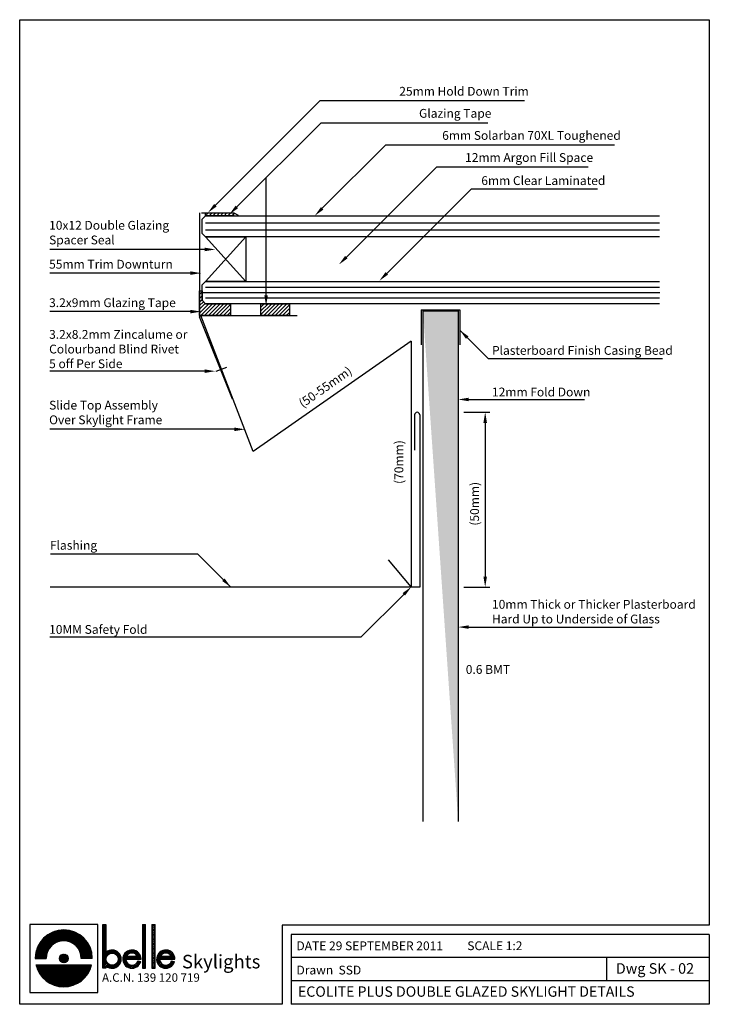
# Model space of a CAD drawing. Extents: x 60376 to 60571, y 75613 to 75893.
import ezdxf

# ---------------------------------------------------------------- set-up
doc = ezdxf.new("R2010")
doc.units = 0
doc.header["$LTSCALE"] = 5
doc.header["$MEASUREMENT"] = 0
doc.layers.get('0').update_dxf_attribs({"color": 50, "linetype": 'CONTINUOUS'})
for name, color, linetype in [('1', 13, 'CONTINUOUS'), ('GLASS', 4, 'CONTINUOUS'), ('LAYER-0', 7, 'CONTINUOUS'), ('LAYER-1', 12, 'CONTINUOUS'), ('RUBBERS-SEALS', 5, 'CONTINUOUS')]:
    doc.layers.add(name, color=color, linetype=linetype)
doc.styles.get("Standard").update_dxf_attribs({"font": 'TIMES.TTF', "height": 5})
pattern_1 = [(45, (0, -4.85427), (-0.2209708691, 0.2209708691), [])]

msp = doc.modelspace()

# ---------------------------------------------------------------- hatches: boundary and pattern name
at = {"linetype": 'Continuous', "ltscale": 6}
h = msp.add_hatch(dxfattribs=at)
h.set_pattern_fill('ANSI31', color=1, scale=6, style=0)
h.set_pattern_definition([(45, (8.6486, 26.09705), (-0.530330086, 0.530330086), [])])
h.paths.add_polyline_path([(60428.4, 75837.89), (60428.4, 75837.1), (60436.32, 75837.1), (60436.32, 75837.89)])
h = msp.add_hatch(dxfattribs=at)
h.set_pattern_fill('ANSI31', color=1, scale=6, style=0)
h.paths.add_polyline_path([(60426.73, 75815.75), (60426.73, 75808.8), (60435.48, 75808.8), (60435.48, 75812.1), (60428.42, 75812.1), (60427.42, 75813.1), (60427.42, 75815.75)])
h = msp.add_hatch(dxfattribs=at)
h.set_pattern_fill('ANSI31', color=1, scale=6, style=0)
h.set_pattern_definition([(45, (25.28086, 0), (-0.530330086, 0.530330086), [])])
h.paths.add_polyline_path([(60444.14, 75812.1), (60444.14, 75808.8), (60452.2, 75808.8), (60452.2, 75812.1)])
h = msp.add_hatch(dxfattribs=at)
h.set_pattern_fill('TRIDOTS', color=2, style=0)
h.set_pattern_definition([(0, (0, 0), (0.5, 0.866025404), [0, -1])])
edge = h.paths.add_edge_path()
edge.add_line((60490.08, 75810.13), (60500.08, 75810.13))
edge.add_line((60500.08, 75810.13), (60500.08, 75665.2))
edge = h.paths.add_edge_path()
edge.add_line((60490.08, 75810.13), (60490.08, 75665.2))
h = msp.add_hatch(dxfattribs=at)
h.set_pattern_fill('ANSI31', color=1, scale=2.5, style=0)
h.set_pattern_definition(pattern_1)
h.paths.add_polyline_path([(60399.32, 75623.49), (60399.32, 75635.94), (60400.18, 75635.94), (60400.18, 75628.02, -2.236068), (60400.18, 75624.15), (60400.18, 75623.49)])
h.paths.add_polyline_path([(60403.64, 75626.08, 1), (60400.18, 75626.08, 1)], flags=16)
h = msp.add_hatch(dxfattribs=at)
h.set_pattern_fill('ANSI31', color=1, scale=2.5, style=0)
h.set_pattern_definition(pattern_1)
h.paths.add_polyline_path([(60410.54, 75635.94), (60411.4, 75635.94), (60411.4, 75623.49), (60410.54, 75623.49)])
h = msp.add_hatch(dxfattribs=at)
h.set_pattern_fill('ANSI31', color=1, scale=2.5, style=0)
h.set_pattern_definition(pattern_1)
h.paths.add_polyline_path([(60413.23, 75623.49), (60414.09, 75623.49), (60414.09, 75635.94), (60413.23, 75635.94)])
h = msp.add_hatch(dxfattribs=at)
h.set_pattern_fill('ANSI31', color=1, scale=1.5, style=0)
h.paths.add_polyline_path([(60380.12, 75626.3), (60383.23, 75626.3, -1), (60393.19, 75626.3), (60396.3, 75626.3, 1)])
h = msp.add_hatch(dxfattribs=at)
h.set_pattern_fill('ANSI31', color=1, scale=1.5, style=0)
h.paths.add_polyline_path([(60389.45, 75626.3, 1), (60386.97, 75626.3, 1)])
h.paths.add_polyline_path([(60388.41, 75627.14, 1), (60388.03, 75627.14, 1)], flags=16)
h = msp.add_hatch(dxfattribs=at)
h.set_pattern_fill('ANSI31', color=1, scale=2.5, style=0)
h.set_pattern_definition(pattern_1)
h.paths.add_polyline_path([(60405.82, 75626.08), (60410.14, 75626.08, 15.582052), (60410.05, 75625.43), (60409.22, 75625.65, -0.88008)])
h.paths.add_polyline_path([(60406.05, 75626.95, -0.57735), (60409.04, 75626.95)], flags=16)
h = msp.add_hatch(dxfattribs=at)
h.set_pattern_fill('ANSI31', color=1, scale=2.5, style=0)
h.set_pattern_definition(pattern_1)
h.paths.add_polyline_path([(60415.4, 75626.08), (60419.72, 75626.08, 15.582052), (60419.64, 75625.43), (60418.81, 75625.65, -0.88008)])
h.paths.add_polyline_path([(60415.64, 75626.95, -0.57735), (60418.63, 75626.95)], flags=16)
h = msp.add_hatch(dxfattribs=at)
h.set_pattern_fill('ANSI31', color=1, scale=1.5, style=0)
h.paths.add_polyline_path([(60380.34, 75624.43), (60396.08, 75624.43, -0.790569)])

# ---------------------------------------------------------------- linework, layer by layer
at = {"color": 1, "linetype": 'Continuous', "ltscale": 6}
for p, q in [((60431.21, 75840.09), (60460.91, 75869.79)), ((60460.91, 75869.79), (60518.9, 75869.79)), ((60437.29, 75839.62), (60461.2, 75863.53)), ((60461.2, 75863.53), (60508.49, 75863.53)), ((60461.51, 75839.22), (60479.55, 75857.26)), ((60479.55, 75857.26), (60544.44, 75857.26)), ((60468.37, 75825.37), (60493.99, 75850.99)), ((60493.99, 75850.99), (60536.95, 75850.99)), ((60445.59, 75814.55), (60445.59, 75847.92)), ((60479.84, 75820.76), (60503.81, 75844.72)), ((60503.81, 75844.72), (60539.6, 75844.72)), ((60428.21, 75827.54), (60384.21, 75827.54)), ((60424.15, 75820.82), (60384.21, 75820.82)), ((60424.15, 75809.9), (60384.21, 75809.9)), ((60500.54, 75804.62), (60508.54, 75796.62)), ((60508.54, 75796.62), (60558.02, 75796.62)), ((60428.21, 75792.99), (60384.21, 75792.99)), ((60503.08, 75784.95), (60535.92, 75784.95)), ((60501.7, 75781.32), (60509.01, 75781.32)), ((60507.74, 75778.82), (60507.74, 75732.95)), ((60436.61, 75776.48), (60384.21, 75776.48)), ((60426.25, 75741.03), (60384.45, 75741.03)), ((60435.6, 75731.68), (60426.25, 75741.03)), ((60501.7, 75731.68), (60509.01, 75731.68)), ((60484.66, 75729.64), (60472.46, 75717.44)), ((60503.08, 75720.35), (60555.08, 75720.35)), ((60472.46, 75717.44), (60384.21, 75717.44))]:
    msp.add_line(p, q, dxfattribs=at)
at = {"color": 2, "linetype": 'Continuous', "ltscale": 6}
for p, q in [((60426.73, 75837.92), (60426.73, 75808.38)), ((60427.24, 75837.92), (60436.42, 75837.92)), ((60436.42, 75837.92), (60437.7, 75837.28)), ((60426.73, 75808.8), (60426.73, 75815.75)), ((60426.73, 75815.75), (60427.42, 75815.75)), ((60427.42, 75815.75), (60427.42, 75813.1)), ((60427.42, 75815.29), (60557.25, 75815.29)), ((60427.42, 75813.1), (60428.42, 75812.1)), ((60428.42, 75812.1), (60435.48, 75812.1)), ((60435.48, 75812.1), (60435.48, 75808.8)), ((60435.48, 75808.8), (60426.73, 75808.8)), ((60441.94, 75770.15), (60427.07, 75808.8)), ((60427.07, 75808.8), (60454.44, 75808.8)), ((60489.62, 75810.44), (60489.62, 75800.44)), ((60489.62, 75810.44), (60500.54, 75810.44)), ((60490.08, 75810.13), (60490.08, 75665.2)), ((60490.08, 75810.13), (60500.08, 75810.13)), ((60500.08, 75810.13), (60500.08, 75665.2)), ((60500.54, 75810.44), (60500.54, 75800.44)), ((60436.03, 75785.02), (60426.73, 75808.38)), ((60486.78, 75801.55), (60441.94, 75770.15)), ((60486.78, 75801.55), (60486.78, 75731.76)), ((60431.44, 75793), (60434.48, 75794.14)), ((60487.73, 75780.6), (60487.73, 75770.6)), ((60489.17, 75780.6), (60489.17, 75731.68)), ((60486.78, 75731.76), (60480.35, 75739.42)), ((60489.17, 75731.68), (60384.37, 75731.68)), ((60399.32, 75623.49), (60399.32, 75635.94)), ((60399.32, 75635.94), (60400.18, 75635.94)), ((60400.18, 75635.94), (60400.18, 75628.02)), ((60410.54, 75635.94), (60410.54, 75623.49)), ((60410.54, 75635.94), (60411.4, 75635.94)), ((60411.4, 75623.49), (60411.4, 75635.94)), ((60413.23, 75635.94), (60413.23, 75623.49)), ((60413.23, 75635.94), (60414.09, 75635.94)), ((60414.09, 75623.49), (60414.09, 75635.94)), ((60380.12, 75626.3), (60383.23, 75626.3)), ((60380.34, 75624.43), (60396.08, 75624.43)), ((60396.3, 75626.3), (60393.19, 75626.3)), ((60405.82, 75626.08), (60410.14, 75626.08)), ((60406.05, 75626.95), (60409.04, 75626.95)), ((60409.22, 75625.65), (60410.05, 75625.43)), ((60415.4, 75626.08), (60419.72, 75626.08)), ((60415.64, 75626.95), (60418.63, 75626.95)), ((60418.81, 75625.65), (60419.64, 75625.43)), ((60542.11, 75626.63), (60542.11, 75619.88)), ((60400.18, 75623.49), (60399.32, 75623.49)), ((60400.18, 75624.15), (60400.18, 75623.49)), ((60410.54, 75623.49), (60411.4, 75623.49)), ((60413.23, 75623.49), (60414.09, 75623.49))]:
    msp.add_line(p, q, dxfattribs=at)
at = {"color": 3, "linetype": 'Continuous', "ltscale": 6}
for p, q in [((60397.85, 75635.94), (60378.57, 75635.94)), ((60378.57, 75635.94), (60378.57, 75616.65)), ((60397.85, 75616.65), (60397.85, 75635.94)), ((60378.57, 75616.65), (60397.85, 75616.65))]:
    msp.add_line(p, q, dxfattribs=at)
at = {"color": 2, "linetype": 'Continuous'}
msp.add_line((60571.3, 75633.09), (60571.3, 75613.28), dxfattribs=at)
at = {"color": 2, "linetype": 'Continuous', "ltscale": 6}
for points in [[(60428.4, 75837.89), (60436.32, 75837.89), (60436.32, 75837.1), (60428.4, 75837.1)], [(60444.14, 75812.1), (60452.2, 75812.1), (60452.2, 75808.8), (60444.14, 75808.8)]]:
    msp.add_lwpolyline(points, close=True, dxfattribs=at)
for centre, radius in [((60388.21, 75626.3), 1.24), ((60388.22, 75627.14), 0.193), ((60401.91, 75626.08), 1.73)]:
    msp.add_circle(centre, radius, dxfattribs=at)
for centre, radius, start, end in [((60488.45, 75780.6), 0.719, 0, 180), ((60388.21, 75626.3), 8.09, 0, 180), ((60388.21, 75626.3), 4.98, 0, 180), ((60401.91, 75626.08), 2.59, 228.1897, 131.8103), ((60407.55, 75626.08), 2.59, 0, 345.312), ((60407.55, 75626.08), 1.73, 30, 150), ((60417.13, 75626.08), 2.59, 0, 345.312), ((60417.13, 75626.08), 1.73, 30, 150), ((60388.21, 75626.3), 8.09, 193.3424, 346.6576), ((60407.55, 75626.08), 1.73, 180, 345.4015), ((60417.13, 75626.08), 1.73, 180, 345.4015)]:
    msp.add_arc(centre, radius, start, end, dxfattribs=at)
at = {"color": 1, "linetype": 'Continuous', "ltscale": 6}
for points in [[(60430.86, 75840.45), (60431.57, 75839.74), (60429.09, 75837.97)], [(60436.94, 75839.97), (60437.65, 75839.26), (60435.17, 75837.49)], [(60461.16, 75839.57), (60461.87, 75838.87), (60459.39, 75837.1)], [(60428.21, 75827.04), (60428.21, 75828.04), (60431.21, 75827.54)], [(60468.01, 75825.73), (60468.72, 75825.02), (60466.25, 75823.25)], [(60424.15, 75820.32), (60424.15, 75821.32), (60427.15, 75820.82)], [(60479.48, 75821.11), (60480.19, 75820.4), (60477.72, 75818.63)], [(60445.09, 75814.55), (60446.09, 75814.55), (60445.59, 75811.55)], [(60424.15, 75809.4), (60424.15, 75810.4), (60427.15, 75809.9)], [(60502.31, 75802.15), (60503.02, 75802.85), (60500.54, 75804.62)], [(60428.21, 75792.49), (60428.21, 75793.49), (60431.21, 75792.99)], [(60503.08, 75784.45), (60503.08, 75785.45), (60500.08, 75784.95)], [(60508.24, 75778.32), (60507.24, 75778.32), (60507.74, 75781.32)], [(60436.61, 75775.98), (60436.61, 75776.98), (60439.61, 75776.48)], [(60433.83, 75734.16), (60433.12, 75733.45), (60435.6, 75731.68)], [(60507.24, 75734.68), (60508.24, 75734.68), (60507.74, 75731.68)], [(60485.01, 75729.29), (60484.3, 75729.99), (60486.78, 75731.76)], [(60503.08, 75719.85), (60503.08, 75720.85), (60500.08, 75720.35)]]:
    msp.add_solid(points, dxfattribs=at)
at = {"layer": '1', "color": 2, "linetype": 'Continuous'}
for p, q in [((60375.71, 75613.26), (60375.71, 75892.76)), ((60375.71, 75892.76), (60571.3, 75892.76)), ((60571.3, 75892.76), (60571.3, 75635.69)), ((60450.19, 75635.7), (60450.19, 75613.29)), ((60571.3, 75635.69), (60450.19, 75635.7)), ((60452.69, 75633.12), (60452.69, 75613.29)), ((60450.19, 75613.29), (60375.71, 75613.29)), ((60571.3, 75613.28), (60452.69, 75613.29))]:
    msp.add_line(p, q, dxfattribs=at)
at = {"layer": 'GLASS', "color": 1}
for p, q in [((60428.42, 75835.1), (60557.21, 75835.1)), ((60428.42, 75833.1), (60557.21, 75833.1)), ((60428.42, 75816.8), (60557.21, 75816.8)), ((60428.42, 75813.78), (60557.21, 75813.78))]:
    msp.add_line(p, q, dxfattribs=at)
at = {"layer": 'GLASS', "color": 2}
for points in [[(60557.21, 75831.1), (60428.42, 75831.1), (60427.42, 75832.1), (60427.42, 75836.1), (60428.42, 75837.1), (60557.21, 75837.1)], [(60557.21, 75812.1), (60428.42, 75812.1), (60427.42, 75813.1), (60427.42, 75817.48), (60428.42, 75818.48), (60557.21, 75818.48)]]:
    msp.add_lwpolyline(points, dxfattribs=at)
at = {"layer": 'LAYER-0', "color": 2, "linetype": 'Continuous'}
for p, q in [((60571.3, 75633.09), (60452.69, 75633.09)), ((60571.3, 75619.88), (60452.69, 75619.89)), ((60515.29, 75613.29), (60511.73, 75613.29))]:
    msp.add_line(p, q, dxfattribs=at)
at = {"layer": 'LAYER-1', "color": 2, "linetype": 'Continuous'}
msp.add_line((60452.69, 75626.64), (60571.3, 75626.63), dxfattribs=at)
at = {"layer": 'RUBBERS-SEALS', "color": 1}
for p, q in [((60428.42, 75831.1), (60439.82, 75818.48)), ((60428.42, 75818.48), (60439.82, 75831.1))]:
    msp.add_line(p, q, dxfattribs=at)
at = {"layer": 'RUBBERS-SEALS', "color": 2}
for p, q in [((60428.42, 75831.1), (60439.82, 75831.1)), ((60439.82, 75831.1), (60439.82, 75818.48)), ((60439.82, 75818.48), (60428.42, 75818.48))]:
    msp.add_line(p, q, dxfattribs=at)

# ---------------------------------------------------------------- texts
at = {"color": 2, "linetype": 'Continuous'}
for s, height, p in [('Skylights', 3.84, (60421.73, 75623.46)), ('A.C.N. 139 120 719', 2.4, (60399.06, 75619.66))]:
    msp.add_text(s, height=height, dxfattribs=at).set_placement(p)
at = {"color": 2, "linetype": 'Continuous', "ltscale": 6, "attachment_point": 1}
for s, insert, char_height, width in [('25mm Hold Down Trim', (60483.37, 75873.69), 2.5, 64.7781), ('Glazing Tape', (60488.97, 75867.43), 2.5, 64.7781), ('6mm Solarban 70XL Toughened', (60495.54, 75861.16), 2.5, 64.7781), ('12mm Argon Fill Space', (60502.04, 75854.89), 2.5, 54.744), ('6mm Clear Laminated', (60506.64, 75848.33), 2.5, 64.7781), ('10x12 Double Glazing\\PSpacer Seal', (60384.05, 75835.65), 2.5, 64.7781), ('55mm Trim Downturn', (60384.05, 75824.6), 2.5, 64.7781), ('3.2x9mm Glazing Tape', (60384.05, 75813.68), 2.5, 64.7781), ('3.2x8.2mm Zincalume or\\PColourband Blind Rivet\\P5 off Per Side', (60384.05, 75804.68), 2.5, 64.7781), ('Plasterboard Finish Casing Bead', (60509.67, 75800.13), 2.5, 64.7781), ('12mm Fold Down', (60509.67, 75788.32), 2.5, 64.7781), ('Slide Top Assembly \\POver Skylight Frame', (60384.05, 75784.59), 2.5, 64.7781), ('Flashing', (60384.29, 75744.81), 2.5, 64.7781), ('10mm Thick or Thicker Plasterboard\\PHard Up to Underside of Glass', (60509.67, 75728.05), 2.5, 64.7781), ('10MM Safety Fold', (60384.05, 75720.93), 2.5, 64.7781), ('0.6 BMT', (60502.23, 75709.57), 2.5, 64.7781), ('{\\fTimes New Roman|b1|i0|c0|p18;Dwg SK - 02}', (60544.79, 75624.94), 3, 116.741), ('{\\fTimes New Roman|b1|i0|c0|p18;ECOLITE PLUS DOUBLE GLAZED SKYLIGHT DETAILS}', (60454.63, 75618.35), 2.94, 116.6688)]:
    msp.add_mtext(s, dxfattribs=dict(at, insert=insert, char_height=char_height, width=width))
at = {"color": 2, "linetype": 'Continuous', "ltscale": 6, "char_height": 2.5, "width": 64.7781, "attachment_point": 1}
for s, insert, rotation in [('(50-55mm)', (60454.56, 75784.54), 35), ('(70mm)', (60482.01, 75760.98), 90), ('(50mm)', (60503.49, 75749.14), 90)]:
    msp.add_mtext(s, dxfattribs=dict(at, insert=insert, rotation=rotation))
at = {"layer": 'LAYER-0', "color": 2, "linetype": 'Continuous'}
for s, p in [('DATE 29 SEPTEMBER 2011', (60454.21, 75628.62)), ('SCALE 1:2', (60502.66, 75628.64)), ('Drawn  SSD', (60454.22, 75621.73))]:
    msp.add_text(s, height=2.5, dxfattribs=at).set_placement(p)

doc.saveas('drawing.dxf')
